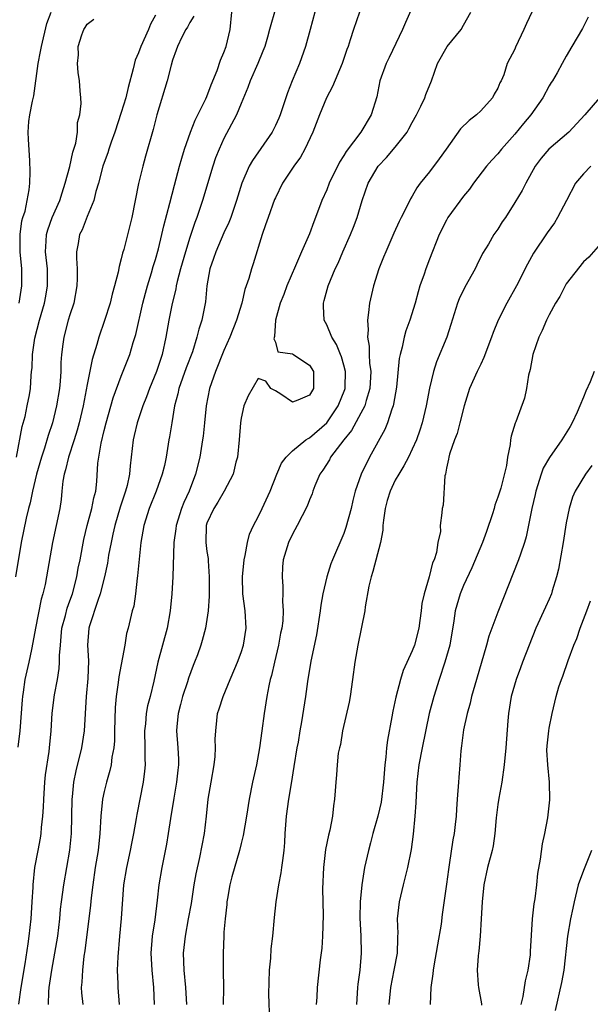
# Model space of a CAD drawing. Units: inches. Extents: x 2631000 to 2634000, y 1497000 to 1500000.
# Drawn here: x 2631813 to 2631880, y 1498455 to 1498570 of the extents above; entities that cross this region are included whole.
import ezdxf

# ---------------------------------------------------------------- set-up
doc = ezdxf.new("R2010")
doc.units = ezdxf.units.IN
doc.header["$MEASUREMENT"] = 0
doc.layers.add('LD26311497_2ft', color=182, linetype='Continuous')

msp = doc.modelspace()

# ---------------------------------------------------------------- linework, layer by layer
at = {"layer": 'LD26311497_2ft'}
for points, elevation in [([(2631859, 1498571.56), (2631858.19, 1498569.81), (2631857.87, 1498569), (2631856.3, 1498565.7), (2631855.94, 1498565), (2631855.22, 1498563), (2631854.87, 1498561.13), (2631854.19, 1498559), (2631852.97, 1498557), (2631851.28, 1498554.72), (2631851, 1498554.24), (2631850.51, 1498553.49), (2631849.28, 1498551), (2631849, 1498550.25), (2631848.45, 1498549), (2631847.71, 1498547), (2631847.5, 1498546.5), (2631847, 1498545.09), (2631846.04, 1498543), (2631845.36, 1498541.36), (2631844.33, 1498539), (2631843.98, 1498538.02), (2631843.56, 1498537), (2631843.02, 1498535.02), (2631842.92, 1498533.08), (2631842.81, 1498532.81), (2631843, 1498532.44), (2631843.3, 1498531.3), (2631845, 1498531.07), (2631845.03, 1498531.03), (2631847, 1498529.73), (2631847.46, 1498529), (2631847.47, 1498527), (2631847, 1498526.22), (2631845.64, 1498525.64), (2631845, 1498525.41), (2631843.64, 1498526.36), (2631843, 1498526.73), (2631842.49, 1498527), (2631841.87, 1498527.87), (2631841, 1498528.18), (2631839.83, 1498526.17), (2631839.31, 1498525), (2631839, 1498523.56), (2631838.94, 1498523), (2631838.79, 1498521), (2631838.56, 1498519), (2631838.4, 1498518.4), (2631838.07, 1498517), (2631837.03, 1498515), (2631836.28, 1498513.72), (2631835.81, 1498513), (2631835, 1498511.25), (2631834.91, 1498511), (2631834.86, 1498509), (2631835, 1498507.96), (2631835.14, 1498507.14), (2631835.14, 1498506.86), (2631835.28, 1498505), (2631835.26, 1498503.26), (2631835.27, 1498502.73), (2631835.15, 1498501), (2631834.82, 1498499), (2631834.44, 1498497.56), (2631834.28, 1498497), (2631833.89, 1498495.89), (2631833.56, 1498495), (2631833.39, 1498494.61), (2631832.85, 1498493.15), (2631832.73, 1498492.73), (2631832.15, 1498491), (2631831.93, 1498490.07), (2631831.63, 1498489), (2631831.49, 1498487.49), (2631831.46, 1498487), (2631831.61, 1498485), (2631831.67, 1498483.67), (2631831.68, 1498483), (2631831.59, 1498482.41), (2631831.46, 1498481), (2631831.13, 1498479.13), (2631830.74, 1498476.74), (2631830.48, 1498475), (2631830.27, 1498473.73), (2631829.72, 1498471), (2631829.39, 1498469), (2631829.2, 1498467.2), (2631828.91, 1498464.91), (2631828.62, 1498463), (2631828.46, 1498461), (2631828.55, 1498459), (2631828.75, 1498457), (2631828.84, 1498455)], 9156), ([(2631829, 1498570.66), (2631828.4, 1498569.6), (2631828.16, 1498569), (2631827.27, 1498567), (2631827, 1498566.25), (2631826.61, 1498565.39), (2631826.4, 1498564.4), (2631825.81, 1498562.19), (2631825.52, 1498561), (2631825, 1498559.3), (2631824.24, 1498557), (2631823.82, 1498555.82), (2631823.56, 1498555), (2631823.44, 1498554.56), (2631823, 1498553.44), (2631822.85, 1498553), (2631822.33, 1498551), (2631822.04, 1498550.04), (2631821.81, 1498549), (2631821, 1498547.11), (2631820.42, 1498545.58), (2631820.13, 1498545), (2631819.96, 1498543.96), (2631819.78, 1498543), (2631819.76, 1498542.24), (2631819.84, 1498541), (2631819.86, 1498539.86), (2631819.82, 1498539), (2631819.46, 1498537), (2631819, 1498535.62), (2631818.81, 1498535), (2631818.27, 1498533), (2631818.18, 1498532.18), (2631818.02, 1498531), (2631817.95, 1498530.05), (2631817.94, 1498529), (2631817.87, 1498527.87), (2631817.77, 1498527), (2631817.43, 1498525), (2631816.96, 1498523), (2631816.47, 1498521.53), (2631816.04, 1498520.04), (2631815.68, 1498519), (2631815.11, 1498517), (2631814.61, 1498515), (2631814.35, 1498513.65), (2631814.14, 1498513), (2631813.87, 1498511.87), (2631813.32, 1498509), (2631812.64, 1498505)], 9144), ([(2631833.47, 1498570.53), (2631833, 1498569.79), (2631832.74, 1498569.26), (2631832.56, 1498569), (2631832.08, 1498568.08), (2631831.56, 1498567), (2631831.43, 1498566.57), (2631831, 1498565.41), (2631830.83, 1498564.83), (2631830.37, 1498563), (2631829.16, 1498559), (2631828.71, 1498557.29), (2631827.82, 1498554.18), (2631827.51, 1498553), (2631827.03, 1498550.97), (2631826.64, 1498549), (2631826.22, 1498547), (2631825.28, 1498543.28), (2631825.15, 1498542.85), (2631825, 1498542.17), (2631824.74, 1498541.26), (2631824.63, 1498540.63), (2631824.22, 1498539), (2631823.95, 1498538.05), (2631823.7, 1498537), (2631823.05, 1498534.95), (2631822.38, 1498533), (2631822.15, 1498532.15), (2631821.59, 1498530.41), (2631821, 1498527.49), (2631820.53, 1498525), (2631820.08, 1498523), (2631819.85, 1498522.15), (2631819.5, 1498521), (2631818.82, 1498519), (2631818.49, 1498517.51), (2631818.32, 1498517), (2631818.18, 1498516.18), (2631818.07, 1498515), (2631817.96, 1498514.04), (2631817.81, 1498513), (2631816.97, 1498509), (2631816.28, 1498505), (2631816.09, 1498504.09), (2631815.83, 1498503), (2631815.63, 1498502.37), (2631814.96, 1498499), (2631814.67, 1498497.33), (2631814.49, 1498496.49), (2631814.19, 1498495), (2631813.74, 1498493), (2631813.53, 1498491.53), (2631813.44, 1498491), (2631813.4, 1498490.6), (2631813.14, 1498487), (2631812.91, 1498485.09)], 9146), ([(2631813.03, 1498455.03), (2631813.31, 1498457), (2631813.76, 1498459.76), (2631814.1, 1498462.1), (2631814.23, 1498463), (2631814.46, 1498465), (2631814.59, 1498467), (2631814.7, 1498468.7), (2631814.7, 1498469), (2631814.91, 1498471), (2631815.27, 1498473), (2631815.55, 1498474.45), (2631815.63, 1498475), (2631815.67, 1498475.67), (2631815.84, 1498477), (2631815.92, 1498478.08), (2631815.94, 1498479), (2631816.07, 1498481), (2631816.16, 1498481.84), (2631816.57, 1498484.57), (2631816.62, 1498485), (2631816.79, 1498487), (2631816.93, 1498489.07), (2631817.2, 1498491.2), (2631817.54, 1498493), (2631817.74, 1498494.26), (2631817.79, 1498495), (2631817.78, 1498495.78), (2631817.88, 1498497), (2631817.99, 1498498.01), (2631818.07, 1498499), (2631818.47, 1498500.47), (2631818.67, 1498501.33), (2631819, 1498502.2), (2631819.28, 1498503), (2631819.8, 1498505), (2631819.98, 1498506.02), (2631820.18, 1498507), (2631820.63, 1498509.37), (2631821.03, 1498511), (2631821.57, 1498513), (2631821.78, 1498514.22), (2631822.01, 1498515), (2631822.14, 1498516.14), (2631822.27, 1498518.27), (2631822.36, 1498519), (2631822.63, 1498520.63), (2631823, 1498522.11), (2631823.23, 1498523), (2631824.07, 1498525.93), (2631825, 1498528.44), (2631825.98, 1498531), (2631826.38, 1498532.38), (2631826.68, 1498533.32), (2631827.53, 1498537), (2631827.83, 1498538.17), (2631828.07, 1498539), (2631828.54, 1498540.54), (2631828.73, 1498541.27), (2631829, 1498542.1), (2631829.35, 1498543.35), (2631829.75, 1498545), (2631829.97, 1498546.03), (2631830.69, 1498548.69), (2631831.21, 1498550.79), (2631831.8, 1498553), (2631832.06, 1498553.94), (2631832.37, 1498555), (2631833.07, 1498557), (2631833.62, 1498558.38), (2631833.95, 1498559), (2631834.87, 1498560.87), (2631835, 1498561.17), (2631835.5, 1498562.5), (2631836.19, 1498564.19), (2631836.6, 1498565.4), (2631837, 1498566.29), (2631837.26, 1498567), (2631837.72, 1498569), (2631837.93, 1498571)], 9148), ([(2631813.05, 1498537), (2631813.38, 1498539), (2631813.39, 1498541), (2631813.2, 1498543), (2631813.19, 1498545), (2631813.39, 1498546.61), (2631813.5, 1498547), (2631813.76, 1498547.76), (2631813.99, 1498549), (2631814.25, 1498550.25), (2631814.3, 1498551), (2631814.34, 1498552.34), (2631814.33, 1498553.67), (2631814.14, 1498556.14), (2631814.12, 1498557), (2631814.21, 1498558.21), (2631814.32, 1498559), (2631814.62, 1498560.62), (2631814.78, 1498561.22), (2631815.27, 1498565), (2631815.57, 1498566.43), (2631815.66, 1498567), (2631816.31, 1498569.69), (2631816.8, 1498571)], 9140), ([(2631842.91, 1498571), (2631842.46, 1498569.54), (2631842.33, 1498569), (2631842.08, 1498568.08), (2631841.76, 1498567), (2631841.54, 1498566.46), (2631840.96, 1498565), (2631840.07, 1498563), (2631839.78, 1498562.22), (2631839, 1498560.32), (2631838.47, 1498559), (2631837, 1498556.23), (2631836.42, 1498555), (2631836.01, 1498553.99), (2631835.69, 1498553), (2631834.49, 1498549), (2631833.82, 1498547), (2631833.59, 1498546.41), (2631833, 1498544.66), (2631832.49, 1498543), (2631831.91, 1498541), (2631831.52, 1498539.52), (2631831.41, 1498539), (2631831.36, 1498538.64), (2631830.95, 1498536.95), (2631830.56, 1498535), (2631830.21, 1498533), (2631829.76, 1498531), (2631829.1, 1498529), (2631828.29, 1498527), (2631827.95, 1498526.05), (2631827.53, 1498525), (2631826.84, 1498523), (2631826.5, 1498521.5), (2631826.37, 1498521), (2631826.16, 1498519), (2631826.02, 1498517.98), (2631825.96, 1498517), (2631825.68, 1498515.68), (2631825.5, 1498515), (2631824.88, 1498513.12), (2631824.24, 1498511), (2631824.03, 1498509.97), (2631823.8, 1498509), (2631823.52, 1498507.52), (2631823.39, 1498506.61), (2631823.03, 1498505), (2631822.53, 1498503), (2631822.24, 1498502.24), (2631821.28, 1498499.28), (2631821.2, 1498499), (2631821.06, 1498497), (2631821.17, 1498495.17), (2631821.1, 1498493.1), (2631820.89, 1498491), (2631820.65, 1498487), (2631820.34, 1498485), (2631819.69, 1498482.31), (2631819.43, 1498481), (2631819.27, 1498479.27), (2631819.23, 1498479), (2631819.15, 1498475), (2631818.96, 1498473.04), (2631818.24, 1498469), (2631817.97, 1498467), (2631817.87, 1498466.13), (2631817.77, 1498465), (2631817.53, 1498463), (2631817.21, 1498461), (2631816.85, 1498459), (2631816.54, 1498457), (2631816.49, 1498456.49), (2631816.44, 1498455)], 9150), ([(2631847.63, 1498571), (2631847.06, 1498569), (2631846.51, 1498567), (2631845.81, 1498565), (2631844.97, 1498563), (2631844.42, 1498561.58), (2631844.21, 1498561), (2631843.55, 1498559), (2631843.39, 1498558.61), (2631843, 1498557.77), (2631842.61, 1498557), (2631840.32, 1498553.68), (2631839.95, 1498553), (2631839.07, 1498551), (2631838.46, 1498549), (2631838.17, 1498548.17), (2631837.79, 1498547), (2631837.58, 1498546.42), (2631837, 1498545.21), (2631836.03, 1498543), (2631835.78, 1498542.22), (2631835.34, 1498541), (2631834.99, 1498539), (2631834.84, 1498537.16), (2631834.41, 1498535), (2631834.06, 1498533.94), (2631833.84, 1498533), (2631833.31, 1498531.31), (2631832.59, 1498529.41), (2631831.72, 1498527), (2631831.61, 1498526.39), (2631831.22, 1498525), (2631830.89, 1498523), (2631830.64, 1498521.36), (2631830.56, 1498521), (2631830.24, 1498519), (2631830.03, 1498518.03), (2631829.78, 1498517), (2631829.06, 1498515), (2631828.27, 1498513), (2631827.65, 1498511), (2631827.29, 1498509), (2631827.07, 1498507.07), (2631826.9, 1498505.1), (2631826.85, 1498504.85), (2631826.67, 1498503), (2631826.45, 1498501.55), (2631826.28, 1498501), (2631825.79, 1498499), (2631825.62, 1498498.38), (2631825.4, 1498497), (2631824.7, 1498493.3), (2631824.63, 1498492.63), (2631824.41, 1498491), (2631824.3, 1498489.7), (2631824.21, 1498487), (2631824.19, 1498485.81), (2631824.11, 1498485), (2631823.9, 1498483.9), (2631823.81, 1498483), (2631823.66, 1498482.34), (2631823.27, 1498481), (2631823, 1498479.91), (2631822.8, 1498479), (2631822.6, 1498477), (2631822.5, 1498475), (2631822.3, 1498473), (2631821.96, 1498471), (2631821.66, 1498469), (2631821.47, 1498467.47), (2631821.4, 1498466.6), (2631820.74, 1498461.26), (2631820.64, 1498460.64), (2631820.46, 1498459), (2631820.39, 1498457.61), (2631820.32, 1498457), (2631820.36, 1498456.36), (2631820.5, 1498455)], 9152), ([(2631852.85, 1498571), (2631852.14, 1498569), (2631851.76, 1498567.76), (2631851.49, 1498567), (2631851.34, 1498566.66), (2631850.79, 1498565), (2631849.67, 1498562.33), (2631848.97, 1498561), (2631848.16, 1498559), (2631847.38, 1498557), (2631846.45, 1498555), (2631845.93, 1498554.07), (2631845.17, 1498553), (2631843.84, 1498551), (2631843, 1498549.32), (2631842.9, 1498549.1), (2631842.15, 1498547), (2631841.86, 1498546.14), (2631841.45, 1498545), (2631840.42, 1498541.58), (2631840.2, 1498541), (2631839.89, 1498539.89), (2631839.42, 1498538.58), (2631839.07, 1498537), (2631838.48, 1498535), (2631837.69, 1498533), (2631837, 1498531.47), (2631835.99, 1498529), (2631835.29, 1498527), (2631834.91, 1498525), (2631834.72, 1498523), (2631834.55, 1498521.45), (2631834.49, 1498521), (2631834.17, 1498519), (2631833.69, 1498517), (2631832.93, 1498515), (2631832.31, 1498513.69), (2631832.05, 1498513), (2631831.42, 1498511), (2631831.39, 1498510.61), (2631831.15, 1498509), (2631831.03, 1498505), (2631830.91, 1498503), (2631830.72, 1498501), (2631830.35, 1498499), (2631829.28, 1498495), (2631828.8, 1498492.8), (2631828.36, 1498491), (2631828.07, 1498489.93), (2631827.91, 1498489), (2631827.81, 1498487.81), (2631827.71, 1498487), (2631827.76, 1498485), (2631827.75, 1498483.75), (2631827.78, 1498483), (2631827.72, 1498482.28), (2631827.55, 1498481), (2631826.8, 1498477.2), (2631826.73, 1498476.73), (2631826.43, 1498475), (2631826.18, 1498473.82), (2631826.04, 1498473), (2631825.59, 1498471), (2631825.25, 1498469), (2631824.97, 1498465.03), (2631824.78, 1498463), (2631824.58, 1498460.58), (2631824.53, 1498459), (2631824.6, 1498457.4), (2631824.59, 1498457), (2631824.77, 1498455)], 9154), ([(2631832.64, 1498455), (2631832.54, 1498457), (2631832.35, 1498459), (2631832.27, 1498461), (2631832.49, 1498463), (2631832.87, 1498465), (2631833.2, 1498466.8), (2631833.52, 1498469), (2631833.73, 1498470.27), (2631834.19, 1498472.19), (2631834.73, 1498475), (2631834.97, 1498477.03), (2631835.16, 1498479), (2631835.5, 1498481), (2631835.87, 1498483), (2631835.97, 1498483.98), (2631836.02, 1498485), (2631835.98, 1498486.02), (2631836.03, 1498487), (2631836.18, 1498488.19), (2631836.25, 1498489), (2631836.44, 1498489.56), (2631836.89, 1498491), (2631837.74, 1498493), (2631838.27, 1498494.27), (2631838.59, 1498495), (2631839, 1498496.13), (2631839.28, 1498497), (2631839.6, 1498499), (2631839.49, 1498501), (2631839.2, 1498503), (2631839.16, 1498505), (2631839.37, 1498507), (2631839.48, 1498507.48), (2631839.74, 1498509), (2631840, 1498510), (2631840.45, 1498511), (2631841, 1498512.01), (2631841.48, 1498513), (2631842.38, 1498515), (2631843.19, 1498517), (2631843.73, 1498518.27), (2631844.26, 1498519), (2631845, 1498519.72), (2631846.58, 1498521), (2631846.83, 1498521.17), (2631847, 1498521.24), (2631849, 1498523), (2631850.36, 1498525), (2631851.11, 1498526.89), (2631851.14, 1498527), (2631851.15, 1498527.15), (2631851.19, 1498529), (2631851, 1498529.75), (2631850.73, 1498530.73), (2631850.61, 1498531), (2631850.16, 1498532.17), (2631849.61, 1498533), (2631849, 1498534.45), (2631848.71, 1498535), (2631848.62, 1498536.62), (2631848.61, 1498537), (2631848.71, 1498537.29), (2631849.16, 1498539), (2631850, 1498541), (2631850.33, 1498541.67), (2631850.88, 1498543), (2631851.78, 1498545), (2631852.13, 1498545.87), (2631852.55, 1498547), (2631853.13, 1498549), (2631853.86, 1498551), (2631855.03, 1498553), (2631855.99, 1498554.01), (2631857, 1498555.23), (2631858.39, 1498557), (2631858.61, 1498557.39), (2631859, 1498558.13), (2631859.49, 1498559), (2631860.01, 1498560.01), (2631860.47, 1498561), (2631860.6, 1498561.4), (2631861.25, 1498563), (2631861.93, 1498565), (2631863.09, 1498567), (2631864.7, 1498569), (2631865, 1498569.5), (2631865.85, 1498571)], 9158), ([(2631872.98, 1498571), (2631872.33, 1498569.67), (2631872.05, 1498569), (2631871.08, 1498566.92), (2631871, 1498566.7), (2631870.09, 1498565), (2631869.69, 1498563.69), (2631869.39, 1498563), (2631869.25, 1498562.75), (2631869, 1498562.13), (2631868.56, 1498561.44), (2631868.39, 1498561), (2631867, 1498559.47), (2631866.51, 1498559), (2631865.64, 1498558.36), (2631864.64, 1498557.36), (2631862.97, 1498555), (2631862.15, 1498553.85), (2631861, 1498552.34), (2631859.94, 1498551), (2631859.54, 1498550.46), (2631859, 1498549.5), (2631858.8, 1498549.2), (2631858.46, 1498548.46), (2631857.7, 1498547), (2631857.47, 1498546.53), (2631856.84, 1498545.16), (2631855.9, 1498543), (2631855.65, 1498542.35), (2631855.09, 1498541), (2631854.46, 1498539), (2631854, 1498537), (2631853.9, 1498535.9), (2631853.76, 1498535), (2631853.86, 1498533.86), (2631853.78, 1498533), (2631853.98, 1498531.98), (2631853.98, 1498531), (2631854.01, 1498529.99), (2631854.15, 1498529), (2631854.04, 1498527), (2631853.61, 1498525.61), (2631853.46, 1498525), (2631853, 1498524.11), (2631851.9, 1498522.1), (2631851, 1498521), (2631849.46, 1498519), (2631849.31, 1498518.69), (2631848.53, 1498517.47), (2631848.19, 1498517), (2631847.63, 1498515.63), (2631847.39, 1498515), (2631847.3, 1498514.7), (2631847, 1498513.98), (2631846.73, 1498513.27), (2631846.12, 1498512.12), (2631845.55, 1498511), (2631845, 1498510), (2631844.52, 1498509), (2631843.92, 1498507), (2631843.85, 1498506.15), (2631843.79, 1498505), (2631843.87, 1498503.87), (2631843.88, 1498503), (2631843.84, 1498502.16), (2631843.91, 1498501), (2631843.86, 1498499.86), (2631843.74, 1498499), (2631843.61, 1498498.39), (2631843.38, 1498497), (2631842.89, 1498495), (2631842.54, 1498493.46), (2631842.41, 1498493), (2631842.24, 1498492.24), (2631842.01, 1498491), (2631841.7, 1498489), (2631841.44, 1498487), (2631841.16, 1498485), (2631840.78, 1498483), (2631840.33, 1498481), (2631839.95, 1498479), (2631839.63, 1498477), (2631839.25, 1498474.75), (2631839, 1498473.82), (2631838.8, 1498473), (2631837.92, 1498469.92), (2631837.7, 1498469), (2631837.4, 1498467.4), (2631837.34, 1498467), (2631837.32, 1498466.68), (2631837.12, 1498465), (2631837, 1498463.47), (2631836.97, 1498463), (2631836.89, 1498461), (2631836.9, 1498459), (2631836.94, 1498456.94), (2631836.92, 1498455)], 9160), ([(2631879.56, 1498570.44), (2631878.88, 1498569.12), (2631877.66, 1498567), (2631877, 1498565.88), (2631876.53, 1498565), (2631875.93, 1498563.93), (2631875.39, 1498563), (2631875.23, 1498562.77), (2631875, 1498562.39), (2631874.25, 1498561), (2631872.84, 1498559), (2631872, 1498558), (2631871, 1498556.76), (2631869.44, 1498555), (2631869, 1498554.45), (2631868.29, 1498553.71), (2631867.68, 1498553), (2631866.16, 1498551), (2631865.68, 1498550.32), (2631865, 1498549.48), (2631863.17, 1498547), (2631863, 1498546.69), (2631862.15, 1498545), (2631861, 1498542.13), (2631860.57, 1498541), (2631860.37, 1498540.37), (2631859.89, 1498539), (2631859.68, 1498538.32), (2631859.33, 1498537), (2631858.72, 1498535), (2631858.25, 1498533.75), (2631858.07, 1498533), (2631857.83, 1498531.83), (2631857.59, 1498531), (2631857.48, 1498530.52), (2631857.15, 1498527.15), (2631856.81, 1498525.19), (2631856.76, 1498525), (2631856.6, 1498524.6), (2631856.09, 1498523), (2631855.79, 1498522.21), (2631854, 1498519), (2631853.03, 1498517), (2631852.34, 1498515), (2631852.07, 1498513.93), (2631851.85, 1498513), (2631851.25, 1498510.75), (2631851, 1498510.07), (2631849.69, 1498507), (2631849.5, 1498506.5), (2631849.01, 1498505), (2631848.56, 1498503), (2631848.32, 1498501.68), (2631848.23, 1498501), (2631847.79, 1498498.21), (2631847.13, 1498495.13), (2631846.76, 1498492.76), (2631846.53, 1498491), (2631846.06, 1498488.06), (2631845.86, 1498487), (2631845.66, 1498485.66), (2631845.53, 1498485), (2631845.18, 1498482.82), (2631844.83, 1498480.83), (2631844.53, 1498479), (2631844.26, 1498477), (2631844.12, 1498475), (2631844.07, 1498473.93), (2631844, 1498473), (2631843.83, 1498471.83), (2631843.73, 1498471), (2631843.63, 1498470.37), (2631843.35, 1498469), (2631843.04, 1498467), (2631842.85, 1498465.15), (2631842.66, 1498463), (2631842.48, 1498461.52), (2631842.42, 1498460.42), (2631842.29, 1498459), (2631842.2, 1498456.2), (2631842.32, 1498453)], 9162), ([(2631812.74, 1498519), (2631813.43, 1498522.57), (2631813.75, 1498523.75), (2631814.02, 1498525), (2631814.26, 1498526.26), (2631814.38, 1498527), (2631814.48, 1498528.48), (2631814.52, 1498529), (2631814.58, 1498529.42), (2631814.62, 1498531), (2631814.88, 1498532.88), (2631815.43, 1498535), (2631816.03, 1498537), (2631816.19, 1498537.81), (2631816.39, 1498539), (2631816.36, 1498541), (2631816.16, 1498543), (2631816.24, 1498544.24), (2631816.26, 1498545), (2631816.42, 1498545.58), (2631816.92, 1498547), (2631817.83, 1498549), (2631818.1, 1498549.9), (2631818.45, 1498551), (2631818.97, 1498552.97), (2631819.34, 1498554.66), (2631819.47, 1498555), (2631819.69, 1498555.69), (2631819.88, 1498557), (2631819.89, 1498558.11), (2631820.16, 1498559), (2631820.32, 1498560.32), (2631820.27, 1498561), (2631820.18, 1498561.82), (2631820.12, 1498563), (2631819.96, 1498563.96), (2631819.87, 1498565), (2631819.99, 1498566.01), (2631819.95, 1498567), (2631820.38, 1498568.38), (2631820.62, 1498569), (2631820.78, 1498569.22), (2631821, 1498569.61), (2631821.79, 1498570.21)], 9142), ([(2631880.88, 1498561), (2631879.18, 1498559), (2631877.29, 1498557), (2631874.94, 1498555), (2631874.07, 1498553.93), (2631873.37, 1498553), (2631872.25, 1498551), (2631871.84, 1498550.15), (2631871, 1498548.75), (2631869.88, 1498547), (2631869.52, 1498546.48), (2631869, 1498545.66), (2631868.54, 1498545), (2631867.9, 1498543.9), (2631867.22, 1498542.78), (2631866.55, 1498541.45), (2631866.33, 1498541), (2631865.14, 1498538.86), (2631864.49, 1498537.51), (2631864.3, 1498537), (2631863.52, 1498534.48), (2631863.03, 1498533), (2631861.85, 1498530.15), (2631861.47, 1498529), (2631861, 1498527.07), (2631860.62, 1498525), (2631860.14, 1498523), (2631859.87, 1498522.13), (2631859.48, 1498521), (2631859, 1498519.91), (2631858.56, 1498519), (2631858.02, 1498517.98), (2631857.41, 1498517), (2631857, 1498516.28), (2631856.4, 1498515), (2631856.08, 1498513.92), (2631855.84, 1498513), (2631855.62, 1498511.62), (2631855.56, 1498511), (2631855.55, 1498510.45), (2631855.29, 1498509), (2631854.4, 1498505.6), (2631854.18, 1498505), (2631853.92, 1498503.92), (2631853.49, 1498501.49), (2631853.44, 1498501), (2631852.63, 1498497), (2631852.28, 1498495), (2631852.03, 1498493), (2631851.75, 1498491), (2631851.64, 1498490.36), (2631850.83, 1498487), (2631850.6, 1498485.4), (2631850.49, 1498485), (2631850.36, 1498484.36), (2631850.22, 1498483), (2631850.16, 1498481.84), (2631850.05, 1498481), (2631849.99, 1498479.99), (2631849.92, 1498479), (2631849.78, 1498478.22), (2631849.67, 1498477), (2631849.36, 1498475.36), (2631849.21, 1498474.79), (2631848.88, 1498473.12), (2631848.61, 1498471), (2631848.5, 1498468.5), (2631848.57, 1498465.43), (2631848.5, 1498463), (2631848.42, 1498461.58), (2631848.23, 1498460.23), (2631847.89, 1498457), (2631847.85, 1498455.85), (2631847.77, 1498455)], 9164), ([(2631879.87, 1498553), (2631879, 1498552.1), (2631878.08, 1498551), (2631877.01, 1498549), (2631875.98, 1498547), (2631875.6, 1498546.4), (2631874.78, 1498545.22), (2631873.17, 1498542.83), (2631872.46, 1498541.54), (2631871.16, 1498539), (2631870.06, 1498537), (2631869.03, 1498535), (2631868.44, 1498533.56), (2631868.25, 1498533), (2631867.38, 1498530.62), (2631867, 1498529.87), (2631866.59, 1498529), (2631865.7, 1498527), (2631865.06, 1498525), (2631864.56, 1498523), (2631864.23, 1498521.77), (2631863.93, 1498521), (2631863.35, 1498519.35), (2631863.26, 1498519), (2631863.25, 1498518.75), (2631863, 1498517.68), (2631862.87, 1498517), (2631862.8, 1498516.8), (2631862.62, 1498513.38), (2631862.5, 1498513), (2631862.47, 1498512.47), (2631862.26, 1498511), (2631862.28, 1498510.29), (2631861.99, 1498509), (2631861.83, 1498507.83), (2631861.55, 1498507), (2631861.37, 1498506.63), (2631860.99, 1498504.99), (2631860.39, 1498503), (2631860.13, 1498501.87), (2631860.05, 1498501), (2631859.9, 1498499.9), (2631859.76, 1498499), (2631859.25, 1498497), (2631859, 1498496.35), (2631857.94, 1498494.06), (2631857.61, 1498493), (2631857.07, 1498490.93), (2631856.71, 1498489.29), (2631856.62, 1498488.62), (2631856.09, 1498485.91), (2631856, 1498485), (2631855.91, 1498483.91), (2631855.79, 1498483), (2631855.64, 1498481), (2631855.36, 1498478.64), (2631854.98, 1498477), (2631854.41, 1498475), (2631854.12, 1498473.88), (2631853.87, 1498473), (2631853.42, 1498471), (2631853.11, 1498469), (2631852.93, 1498467), (2631852.88, 1498465.12), (2631852.97, 1498463), (2631853.04, 1498461), (2631852.87, 1498459), (2631852.63, 1498457.37), (2631852.59, 1498457), (2631852.49, 1498455)], 9166), ([(2631881, 1498543.92), (2631879.62, 1498542.38), (2631879, 1498541.81), (2631877, 1498539.24), (2631876.85, 1498539), (2631876.23, 1498537.77), (2631875.75, 1498537), (2631875, 1498535.63), (2631874.68, 1498535), (2631874.19, 1498533.81), (2631873.77, 1498533), (2631873.07, 1498531), (2631872.77, 1498529.23), (2631872.57, 1498528.57), (2631872.35, 1498527), (2631872.13, 1498525.87), (2631871.1, 1498523.1), (2631871.04, 1498522.96), (2631870.55, 1498521.45), (2631870.49, 1498521), (2631870.45, 1498520.45), (2631870.11, 1498519), (2631870, 1498518), (2631869.35, 1498515.35), (2631869, 1498514.31), (2631868.63, 1498513.37), (2631868.55, 1498513), (2631868.36, 1498512.36), (2631867.69, 1498510.31), (2631867.19, 1498509), (2631865.97, 1498506.03), (2631865, 1498503.97), (2631864.6, 1498503), (2631864.02, 1498501), (2631863.85, 1498499.85), (2631863.38, 1498497), (2631862.82, 1498495), (2631862.14, 1498493), (2631861.51, 1498491), (2631860.99, 1498489.01), (2631860.14, 1498485), (2631859.77, 1498483), (2631859.55, 1498481), (2631859.46, 1498479.46), (2631859.43, 1498478.57), (2631859.31, 1498477), (2631859.11, 1498474.89), (2631858.88, 1498473.12), (2631858.45, 1498471), (2631857.94, 1498469), (2631857.45, 1498467), (2631857.23, 1498465), (2631857.3, 1498463.3), (2631857.29, 1498463), (2631857.26, 1498462.74), (2631857.22, 1498461), (2631856.86, 1498459), (2631856.44, 1498457), (2631856.28, 1498455)], 9168), ([(2631880.25, 1498529), (2631879.8, 1498527.8), (2631879.28, 1498526.72), (2631879, 1498526), (2631878.58, 1498525), (2631878.25, 1498524.25), (2631877.68, 1498523), (2631877.44, 1498522.56), (2631876.49, 1498521), (2631875.04, 1498518.96), (2631874.31, 1498517.69), (2631874.07, 1498517), (2631873.44, 1498515), (2631873.37, 1498514.63), (2631872.98, 1498512.98), (2631872.31, 1498509.69), (2631872.1, 1498509), (2631871.63, 1498507.63), (2631871.43, 1498507), (2631869, 1498500.87), (2631868.3, 1498499), (2631867.96, 1498498.04), (2631867.68, 1498497), (2631866.49, 1498493), (2631865.93, 1498491), (2631865.76, 1498490.24), (2631865.41, 1498489), (2631865, 1498487.09), (2631864.76, 1498485.24), (2631864.67, 1498484.67), (2631864.54, 1498483), (2631864.45, 1498481.55), (2631864.39, 1498481), (2631864.26, 1498479), (2631864.16, 1498477.84), (2631864.13, 1498477), (2631864.03, 1498476.03), (2631863.89, 1498475), (2631863.74, 1498474.26), (2631863.31, 1498471.31), (2631863.22, 1498470.78), (2631863, 1498469.08), (2631862.5, 1498465.5), (2631862.37, 1498464.37), (2631861.96, 1498461.96), (2631861.51, 1498459.51), (2631861.44, 1498459), (2631861.41, 1498458.59), (2631861.15, 1498457), (2631861.09, 1498455)], 9170), ([(2631879.99, 1498518.01), (2631879.24, 1498517), (2631878.02, 1498515), (2631877.71, 1498514.29), (2631877.32, 1498513), (2631877, 1498511.29), (2631876.65, 1498509), (2631876.09, 1498505.91), (2631875.85, 1498505), (2631875.34, 1498503.34), (2631875.26, 1498503), (2631875, 1498502.38), (2631874.57, 1498501.43), (2631873.44, 1498499), (2631872.64, 1498497), (2631871.89, 1498495), (2631871.63, 1498494.37), (2631871.15, 1498493), (2631870.57, 1498491), (2631870.23, 1498489), (2631870.15, 1498488.15), (2631869.93, 1498485), (2631869.74, 1498483), (2631869.46, 1498481), (2631869.11, 1498479.11), (2631869, 1498478.36), (2631868.81, 1498476.81), (2631868.66, 1498475), (2631868.44, 1498473.56), (2631868.32, 1498473), (2631867.79, 1498471), (2631867.36, 1498469), (2631867.15, 1498467), (2631867.05, 1498465), (2631866.92, 1498463), (2631866.77, 1498461.23), (2631866.73, 1498461), (2631866.69, 1498460.69), (2631866.6, 1498459), (2631866.71, 1498457.29), (2631866.72, 1498457), (2631867.07, 1498455.07), (2631867.07, 1498454.93)], 9172), ([(2631871.74, 1498455), (2631871.94, 1498455.94), (2631872.22, 1498457.78), (2631872.53, 1498459), (2631872.81, 1498460.81), (2631872.83, 1498461), (2631872.82, 1498461.18), (2631873.05, 1498465), (2631873.23, 1498466.77), (2631873.36, 1498467.36), (2631873.56, 1498469), (2631873.69, 1498470.31), (2631874, 1498472), (2631874.23, 1498473.77), (2631874.49, 1498475), (2631874.82, 1498476.82), (2631875.08, 1498478.92), (2631875.05, 1498481), (2631874.82, 1498483), (2631874.74, 1498484.74), (2631874.77, 1498485.23), (2631874.95, 1498487), (2631875, 1498487.32), (2631875.34, 1498489), (2631875.67, 1498490.33), (2631875.8, 1498491), (2631876.12, 1498492.12), (2631876.42, 1498493), (2631876.6, 1498493.4), (2631877.2, 1498495.2), (2631877.89, 1498497), (2631878.22, 1498497.78), (2631878.62, 1498499), (2631879.4, 1498501), (2631879.81, 1498502.19)], 9174), ([(2631879.96, 1498473), (2631879, 1498470.68), (2631878.38, 1498469), (2631877.9, 1498467), (2631877.76, 1498466.24), (2631877.49, 1498465), (2631877.15, 1498463), (2631876.7, 1498459), (2631876.44, 1498457.56), (2631875.69, 1498454.31)], 9176)]:
    msp.add_lwpolyline(points, dxfattribs=dict(at, elevation=elevation))

doc.saveas('drawing.dxf')
